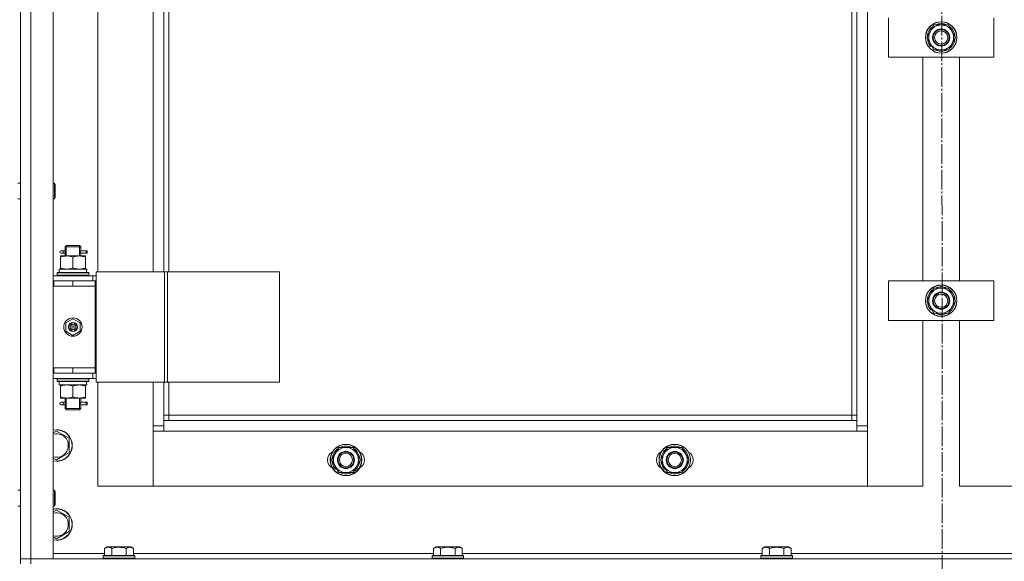
# Model space of a CAD drawing. Units: millimetres. Extents: x 0 to 32510, y -11 to 22275.
# Drawn here: x 4998 to 5747, y 15962 to 16373 of the extents above; entities that cross this region are included whole.
import ezdxf

# ---------------------------------------------------------------- set-up
doc = ezdxf.new("R2010")
doc.units = ezdxf.units.MM
doc.linetypes.add('K5LT_AXLED', pattern=[19.5, 15, -1.5, 1.5, -1.5])
doc.linetypes.add('K5LT_THIN', pattern=[0])
for name, color, linetype, true_color in [('OSI', 2, 'Continuous', 0xffff00), ('R', 1, 'Continuous', 0xff0000), ('WELDING', 7, 'Continuous', 0xffffff)]:
    doc.layers.add(name, color=color, linetype=linetype, true_color=true_color)

msp = doc.modelspace()

# ---------------------------------------------------------------- linework, layer by layer
at = {"layer": 'OSI', "color": 30, "linetype": 'K5LT_AXLED', "lineweight": 18, "true_color": 0xff8000}
msp.add_line((5698.52, 17331.88), (5700.52, 14888.74), dxfattribs=at)
at = {"layer": 'R', "color": 7, "linetype": 'K5LT_THIN', "lineweight": 18}
for p, q in [((4998.79, 15963.88), (4998.79, 16755.88)), ((5006.79, 16755.88), (5006.79, 15963.88)), ((5023.79, 16755.88), (5023.79, 15963.88)), ((5642.79, 16654.88), (5642.79, 16064.88)), ((5630.79, 16072.88), (5630.79, 16646.88)), ((5634.79, 16068.88), (5634.79, 16650.88)), ((5057.79, 16537.88), (5057.79, 16181.88)), ((5099.79, 16181.88), (5099.79, 16537.88)), ((5107.79, 16537.88), (5107.79, 16181.88)), ((5111.79, 16537.88), (5111.79, 16181.88)), ((4998.79, 16249.22), (4998.79, 16470.55)), ((5658.79, 16344.88), (5658.79, 16374.88)), ((5738.79, 16374.88), (5738.79, 16344.88)), ((5687.82, 16359.88), (5690.56, 16364.63)), ((5690.56, 16364.63), (5693.3, 16369.38)), ((5693.3, 16369.38), (5698.79, 16369.38)), ((5698.79, 16369.38), (5704.27, 16369.38)), ((5704.27, 16369.38), (5707.02, 16364.63)), ((5707.02, 16364.63), (5709.76, 16359.88)), ((5690.56, 16355.13), (5687.82, 16359.88)), ((5693.3, 16350.38), (5690.56, 16355.13)), ((5707.02, 16355.13), (5704.27, 16350.38)), ((5709.76, 16359.88), (5707.02, 16355.13)), ((5690.17, 16353.89), (5690.86, 16354.62)), ((5690.9, 16352.96), (5691.47, 16353.57)), ((5692.59, 16351.63), (5692.47, 16351.5)), ((5698.79, 16350.38), (5693.3, 16350.38)), ((5704.27, 16350.38), (5698.79, 16350.38)), ((5738.79, 16344.88), (5658.79, 16344.88)), ((5684.79, 16174.88), (5684.79, 16344.88)), ((5712.79, 16344.88), (5712.79, 16174.88)), ((4996.79, 16249.22), (4998.79, 16249.22)), ((5023.79, 16249.22), (5024.71, 16249.22)), ((5024.71, 16249.22), (5025.29, 16248.22)), ((5024.71, 16249.22), (5024.71, 16240.22)), ((5025.29, 16248.22), (5025.29, 16240.72)), ((4996.79, 16237.22), (4998.79, 16237.22)), ((4998.79, 16174.88), (4998.79, 16237.22)), ((5023.79, 16237.22), (5024.71, 16237.22)), ((5024.71, 16240.22), (5024.71, 16237.22)), ((5024.71, 16237.22), (5025.29, 16238.22)), ((5025.29, 16240.72), (5025.29, 16238.22)), ((5031.09, 16197.88), (5029.79, 16197.88)), ((5032.89, 16197.88), (5031.09, 16197.88)), ((5032.79, 16200.88), (5033.79, 16201.88)), ((5038.79, 16200.88), (5032.79, 16200.88)), ((5032.79, 16200.88), (5032.79, 16198.38)), ((5033.74, 16200.88), (5033.74, 16201.83)), ((5033.74, 16200.88), (5033.74, 16193.88)), ((5038.79, 16201.88), (5033.79, 16201.88)), ((5043.79, 16201.88), (5038.79, 16201.88)), ((5044.79, 16200.88), (5038.79, 16200.88)), ((5044.79, 16200.88), (5043.79, 16201.88)), ((5043.84, 16200.88), (5043.84, 16201.83)), ((5043.84, 16200.88), (5043.84, 16193.88)), ((5048.79, 16197.88), (5044.68, 16197.88)), ((5044.68, 16197.88), (5046.57, 16197.88)), ((5044.79, 16200.88), (5044.79, 16198.38)), ((5048.79, 16197.88), (5049.57, 16197.88)), ((5048.79, 16195.88), (5048.79, 16197.88)), ((5049.57, 16197.88), (5049.57, 16195.88)), ((5029.29, 16193.88), (5034.04, 16193.88)), ((5029.29, 16193.03), (5029.29, 16193.88)), ((5029.29, 16193.03), (5029.29, 16184.73)), ((5031.09, 16195.88), (5029.79, 16195.88)), ((5032.89, 16195.88), (5031.09, 16195.88)), ((5032.79, 16195.38), (5032.79, 16193.88)), ((5034.04, 16193.88), (5043.54, 16193.88)), ((5038.79, 16193.03), (5038.79, 16184.73)), ((5043.54, 16193.88), (5048.29, 16193.88)), ((5044.68, 16195.88), (5046.57, 16195.88)), ((5048.79, 16195.88), (5044.68, 16195.88)), ((5044.79, 16195.38), (5044.79, 16193.88)), ((5048.29, 16193.88), (5048.29, 16193.03)), ((5048.29, 16193.03), (5048.29, 16184.73)), ((5048.79, 16195.88), (5049.57, 16195.88)), ((5028.29, 16183.88), (5049.03, 16183.88)), ((5028.29, 16181.38), (5028.29, 16183.88)), ((5029.29, 16183.88), (5029.29, 16184.73)), ((5048.29, 16184.73), (5048.29, 16183.88)), ((5049.24, 16183.88), (5049.03, 16183.88)), ((5049.24, 16183.88), (5049.16, 16182.5)), ((5023.79, 16178.88), (5053.79, 16178.88)), ((5026.79, 16181.08), (5026.96, 16181.38)), ((5026.79, 16179.18), (5026.79, 16181.08)), ((5026.79, 16181.08), (5050.79, 16181.08)), ((5026.79, 16179.18), (5026.96, 16178.88)), ((5026.79, 16179.18), (5050.79, 16179.18)), ((5026.96, 16181.38), (5050.62, 16181.38)), ((5050.79, 16181.08), (5050.62, 16181.38)), ((5050.79, 16179.18), (5050.62, 16178.88)), ((5050.79, 16179.18), (5050.79, 16181.08)), ((5056.44, 16178.88), (5053.79, 16178.88)), ((5053.79, 16174.88), (5053.79, 16178.88)), ((5056.44, 16181.88), (5108.44, 16181.88)), ((5056.44, 16097.88), (5056.44, 16181.88)), ((5108.44, 16181.88), (5110.72, 16181.88)), ((5108.44, 16097.88), (5108.44, 16181.88)), ((5110.72, 16181.88), (5195.85, 16181.88)), ((5110.72, 16097.88), (5110.72, 16181.88)), ((5195.85, 16097.88), (5195.85, 16181.88)), ((4998.79, 16170.88), (4998.79, 16174.88)), ((4998.79, 16108.88), (4998.79, 16170.88)), ((5023.79, 16174.88), (5024.29, 16174.88)), ((5023.79, 16170.88), (5024.29, 16170.88)), ((5024.29, 16170.88), (5024.29, 16174.88)), ((5024.29, 16174.88), (5038.79, 16174.88)), ((5024.29, 16170.88), (5038.79, 16170.88)), ((5038.79, 16174.88), (5055.79, 16174.88)), ((5038.79, 16170.88), (5038.79, 16174.88)), ((5038.79, 16170.88), (5055.79, 16170.88)), ((5038.79, 16170.88), (5055.79, 16170.88)), ((5055.79, 16170.88), (5055.79, 16174.88)), ((5056.44, 16174.88), (5055.79, 16174.88)), ((5055.79, 16108.88), (5055.79, 16170.88)), ((5658.79, 16144.88), (5658.79, 16174.88)), ((5658.79, 16174.88), (5738.79, 16174.88)), ((5690.56, 16164.63), (5693.3, 16169.38)), ((5693.3, 16169.38), (5698.79, 16169.38)), ((5698.79, 16169.38), (5704.27, 16169.38)), ((5704.27, 16169.38), (5707.02, 16164.63)), ((5738.79, 16174.88), (5738.79, 16144.88)), ((5687.82, 16159.88), (5690.56, 16164.63)), ((5707.02, 16164.63), (5709.76, 16159.88)), ((5690.56, 16155.13), (5687.82, 16159.88)), ((5690.17, 16153.89), (5690.86, 16154.62)), ((5693.3, 16150.38), (5690.56, 16155.13)), ((5690.9, 16152.96), (5691.47, 16153.57)), ((5707.02, 16155.13), (5704.27, 16150.38)), ((5709.76, 16159.88), (5707.02, 16155.13)), ((5033.29, 16143.06), (5038.79, 16146.23)), ((5038.79, 16146.23), (5044.29, 16143.06)), ((5692.59, 16151.63), (5692.47, 16151.5)), ((5698.79, 16150.38), (5693.3, 16150.38)), ((5704.27, 16150.38), (5698.79, 16150.38)), ((5033.29, 16136.71), (5033.29, 16143.06)), ((5044.29, 16143.06), (5044.29, 16136.71)), ((5738.79, 16144.88), (5658.79, 16144.88)), ((5684.79, 16018.88), (5684.79, 16144.88)), ((5712.79, 16144.88), (5712.79, 16018.88)), ((5038.79, 16133.53), (5033.29, 16136.71)), ((5044.29, 16136.71), (5038.79, 16133.53)), ((4998.79, 16104.88), (4998.79, 16108.88)), ((5024.29, 16108.88), (5023.79, 16108.88)), ((5024.29, 16108.88), (5024.29, 16104.88)), ((5038.79, 16108.88), (5024.29, 16108.88)), ((5038.79, 16108.88), (5038.79, 16104.88)), ((5055.79, 16108.88), (5038.79, 16108.88)), ((5038.79, 16108.88), (5055.79, 16108.88)), ((5055.79, 16108.88), (5055.79, 16104.88)), ((4998.79, 16079.88), (4998.79, 16104.88)), ((5024.29, 16104.88), (5023.79, 16104.88)), ((5053.79, 16100.88), (5023.79, 16100.88)), ((5038.79, 16104.88), (5024.29, 16104.88)), ((5026.79, 16100.58), (5026.96, 16100.88)), ((5026.79, 16098.68), (5026.79, 16100.58)), ((5026.79, 16100.58), (5050.79, 16100.58)), ((5055.79, 16104.88), (5038.79, 16104.88)), ((5050.79, 16100.58), (5050.62, 16100.88)), ((5050.79, 16098.68), (5050.79, 16100.58)), ((5053.79, 16104.88), (5053.79, 16100.88)), ((5053.79, 16100.88), (5056.44, 16100.88)), ((5055.79, 16104.88), (5056.44, 16104.88)), ((5026.79, 16098.68), (5026.96, 16098.38)), ((5026.79, 16098.68), (5050.79, 16098.68)), ((5026.96, 16098.38), (5050.62, 16098.38)), ((5028.29, 16098.38), (5028.29, 16095.88)), ((5049.24, 16095.88), (5028.29, 16095.88)), ((5029.29, 16095.03), (5029.29, 16095.88)), ((5029.29, 16086.73), (5029.29, 16095.03)), ((5038.79, 16086.73), (5038.79, 16095.03)), ((5048.29, 16095.88), (5048.29, 16095.03)), ((5048.29, 16086.73), (5048.29, 16095.03)), ((5049.16, 16097.26), (5049.23, 16098.38)), ((5050.79, 16098.68), (5050.62, 16098.38)), ((5056.44, 16097.88), (5108.44, 16097.88)), ((5057.79, 16097.88), (5057.79, 16018.88)), ((5099.79, 16064.88), (5099.79, 16097.88)), ((5107.79, 16097.88), (5107.79, 16068.88)), ((5108.44, 16097.88), (5110.72, 16097.88)), ((5110.72, 16097.88), (5195.85, 16097.88)), ((5111.79, 16097.88), (5111.79, 16072.88)), ((5029.29, 16085.88), (5029.29, 16086.73)), ((5034.04, 16085.88), (5029.29, 16085.88)), ((5032.79, 16085.88), (5032.79, 16083.38)), ((5033.74, 16085.88), (5033.74, 16077.88)), ((5043.54, 16085.88), (5034.04, 16085.88)), ((5048.29, 16085.88), (5043.54, 16085.88)), ((5043.84, 16085.88), (5043.84, 16077.88)), ((5044.79, 16085.88), (5044.79, 16083.38)), ((5048.29, 16086.73), (5048.29, 16085.88)), ((4998.79, 16075.88), (4998.79, 16079.88)), ((5031.09, 16082.88), (5029.79, 16082.88)), ((5031.09, 16080.88), (5029.79, 16080.88)), ((5032.89, 16082.88), (5031.09, 16082.88)), ((5032.89, 16080.88), (5031.09, 16080.88)), ((5032.79, 16080.38), (5032.79, 16077.88)), ((5032.79, 16077.88), (5033.79, 16076.88)), ((5038.79, 16077.88), (5032.79, 16077.88)), ((5033.74, 16077.88), (5033.74, 16076.94)), ((5044.79, 16077.88), (5038.79, 16077.88)), ((5044.79, 16077.88), (5043.79, 16076.88)), ((5043.84, 16077.88), (5043.84, 16076.94)), ((5048.79, 16082.88), (5044.68, 16082.88)), ((5044.68, 16082.88), (5046.57, 16082.88)), ((5044.68, 16080.88), (5046.57, 16080.88)), ((5048.79, 16080.88), (5044.68, 16080.88)), ((5044.79, 16080.38), (5044.79, 16077.88)), ((5048.79, 16082.88), (5049.57, 16082.88)), ((5048.79, 16080.88), (5048.79, 16082.88)), ((5048.79, 16080.88), (5049.57, 16080.88)), ((5049.57, 16082.88), (5049.57, 16080.88)), ((4998.79, 16075.88), (4998.79, 16015.88)), ((5038.79, 16076.88), (5033.79, 16076.88)), ((5043.79, 16076.88), (5038.79, 16076.88)), ((5111.79, 16072.88), (5107.79, 16072.88)), ((5111.79, 16072.88), (5111.79, 16068.88)), ((5111.79, 16072.88), (5630.79, 16072.88)), ((5630.79, 16068.88), (5630.79, 16072.88)), ((5630.79, 16072.88), (5634.79, 16072.88)), ((5099.79, 16064.88), (5107.79, 16064.88)), ((5099.79, 16018.88), (5099.79, 16064.88)), ((5107.79, 16068.88), (5107.79, 16060.88)), ((5107.79, 16068.88), (5634.79, 16068.88)), ((5634.79, 16060.88), (5634.79, 16068.88)), ((5634.79, 16064.88), (5642.79, 16064.88)), ((5642.79, 16064.88), (5642.79, 16018.88)), ((5023.79, 16059.41), (5026.29, 16060.85)), ((5026.29, 16060.85), (5035.79, 16055.37)), ((5035.79, 16055.37), (5035.79, 16044.4)), ((5107.79, 16060.88), (5099.79, 16060.88)), ((5099.79, 16060.88), (5099.79, 16018.88)), ((5634.79, 16060.88), (5107.79, 16060.88)), ((5642.79, 16060.88), (5634.79, 16060.88)), ((5642.79, 16018.88), (5642.79, 16060.88)), ((5238.06, 16043.63), (5240.8, 16048.38)), ((5240.8, 16048.38), (5246.29, 16048.38)), ((5246.29, 16048.38), (5251.77, 16048.38)), ((5251.77, 16048.38), (5254.52, 16043.63)), ((5488.06, 16043.63), (5490.8, 16048.38)), ((5490.8, 16048.38), (5496.29, 16048.38)), ((5496.29, 16048.38), (5501.77, 16048.38)), ((5501.77, 16048.38), (5504.52, 16043.63)), ((5026.29, 16038.91), (5023.79, 16040.36)), ((5031.04, 16041.66), (5026.29, 16038.91)), ((5035.79, 16044.4), (5031.04, 16041.66)), ((5235.32, 16038.88), (5238.06, 16043.63)), ((5254.52, 16043.63), (5257.26, 16038.88)), ((5485.32, 16038.88), (5488.06, 16043.63)), ((5504.52, 16043.63), (5507.26, 16038.88)), ((5238.06, 16034.13), (5235.32, 16038.88)), ((5237.67, 16032.89), (5238.36, 16033.62)), ((5240.8, 16029.38), (5238.06, 16034.13)), ((5254.52, 16034.13), (5251.77, 16029.38)), ((5257.26, 16038.88), (5254.52, 16034.13)), ((5488.06, 16034.13), (5485.32, 16038.88)), ((5487.67, 16032.89), (5488.36, 16033.62)), ((5490.8, 16029.38), (5488.06, 16034.13)), ((5504.52, 16034.13), (5501.77, 16029.38)), ((5507.26, 16038.88), (5504.52, 16034.13)), ((5238.4, 16031.96), (5238.97, 16032.57)), ((5240.09, 16030.63), (5239.97, 16030.5)), ((5246.29, 16029.38), (5240.8, 16029.38)), ((5251.77, 16029.38), (5246.29, 16029.38)), ((5488.4, 16031.96), (5488.97, 16032.57)), ((5490.09, 16030.63), (5489.97, 16030.5)), ((5496.29, 16029.38), (5490.8, 16029.38)), ((5501.77, 16029.38), (5496.29, 16029.38)), ((5057.79, 16018.88), (5099.79, 16018.88)), ((5099.79, 16018.88), (5642.79, 16018.88)), ((5642.79, 16018.88), (5684.79, 16018.88)), ((5712.79, 16018.88), (5754.79, 16018.88)), ((4996.79, 16015.88), (4998.79, 16015.88)), ((5023.79, 16015.88), (5024.71, 16015.88)), ((5024.71, 16015.88), (5025.29, 16014.88)), ((5024.71, 16015.88), (5024.71, 16006.88)), ((5025.29, 16014.88), (5025.29, 16007.38)), ((4996.79, 16003.88), (4998.79, 16003.88)), ((4998.79, 16003.88), (4998.79, 15963.88)), ((5023.79, 16003.88), (5024.71, 16003.88)), ((5024.71, 16006.88), (5024.71, 16003.88)), ((5024.71, 16003.88), (5025.29, 16004.88)), ((5025.29, 16007.38), (5025.29, 16004.88)), ((5023.79, 15999.41), (5026.29, 16000.85)), ((5026.29, 16000.85), (5035.79, 15995.37)), ((5035.79, 15995.37), (5035.79, 15984.4)), ((5031.04, 15981.66), (5026.29, 15978.91)), ((5035.79, 15984.4), (5031.04, 15981.66)), ((5026.29, 15978.91), (5023.79, 15980.36)), ((5023.79, 15967.88), (5062.82, 15967.88)), ((5061.79, 15966.08), (5061.96, 15966.38)), ((5061.79, 15966.08), (5061.79, 15964.18)), ((5085.79, 15966.08), (5061.79, 15966.08)), ((5085.62, 15966.38), (5061.96, 15966.38)), ((5062.82, 15971.73), (5064.82, 15972.88)), ((5062.82, 15971.73), (5062.82, 15966.38)), ((5082.76, 15972.88), (5064.82, 15972.88)), ((5068.3, 15971.73), (5068.3, 15966.38)), ((5079.27, 15971.73), (5079.27, 15966.38)), ((5084.76, 15971.73), (5082.76, 15972.88)), ((5084.76, 15971.73), (5084.76, 15966.38)), ((5084.76, 15967.88), (5312.82, 15967.88)), ((5085.79, 15966.08), (5085.62, 15966.38)), ((5085.79, 15966.08), (5085.79, 15964.18)), ((5311.79, 15966.08), (5311.96, 15966.38)), ((5311.79, 15966.08), (5311.79, 15964.18)), ((5335.79, 15966.08), (5311.79, 15966.08)), ((5335.62, 15966.38), (5311.96, 15966.38)), ((5312.82, 15971.73), (5314.82, 15972.88)), ((5312.82, 15971.73), (5312.82, 15966.38)), ((5332.76, 15972.88), (5314.82, 15972.88)), ((5318.3, 15971.73), (5318.3, 15966.38)), ((5329.27, 15971.73), (5329.27, 15966.38)), ((5334.76, 15971.73), (5332.76, 15972.88)), ((5334.76, 15971.73), (5334.76, 15966.38)), ((5334.76, 15967.88), (5562.82, 15967.88)), ((5335.79, 15966.08), (5335.62, 15966.38)), ((5335.79, 15966.08), (5335.79, 15964.18)), ((5561.79, 15966.08), (5561.96, 15966.38)), ((5561.79, 15966.08), (5561.79, 15964.18)), ((5585.79, 15966.08), (5561.79, 15966.08)), ((5585.62, 15966.38), (5561.96, 15966.38)), ((5562.82, 15971.73), (5564.82, 15972.88)), ((5562.82, 15971.73), (5562.82, 15966.38)), ((5582.76, 15972.88), (5564.82, 15972.88)), ((5568.3, 15971.73), (5568.3, 15966.38)), ((5579.27, 15971.73), (5579.27, 15966.38)), ((5584.76, 15971.73), (5582.76, 15972.88)), ((5584.76, 15971.73), (5584.76, 15966.38)), ((5584.76, 15967.88), (5812.82, 15967.88)), ((5585.79, 15966.08), (5585.62, 15966.38)), ((5585.79, 15966.08), (5585.79, 15964.18)), ((5006.79, 15963.88), (4998.79, 15963.88)), ((4998.79, 15963.88), (5006.79, 15963.88)), ((4998.79, 15959.88), (4998.79, 15963.88)), ((5006.79, 15963.88), (6390.79, 15963.88)), ((5023.79, 15963.88), (5006.79, 15963.88)), ((5006.79, 15959.88), (5006.79, 15963.88)), ((5085.79, 15964.18), (5061.79, 15964.18)), ((5061.79, 15964.18), (5061.96, 15963.88)), ((5085.79, 15964.18), (5085.62, 15963.88)), ((5335.79, 15964.18), (5311.79, 15964.18)), ((5311.79, 15964.18), (5311.96, 15963.88)), ((5335.79, 15964.18), (5335.62, 15963.88)), ((5585.79, 15964.18), (5561.79, 15964.18)), ((5561.79, 15964.18), (5561.96, 15963.88)), ((5585.79, 15964.18), (5585.62, 15963.88))]:
    msp.add_line(p, q, dxfattribs=at)
for centre, radius in [((5698.79, 16359.88), 12), ((5698.79, 16359.88), 11.83), ((5698.79, 16359.88), 6.5), ((5698.79, 16359.88), 6), ((5698.79, 16359.88), 5), ((5698.79, 16159.88), 12), ((5698.79, 16159.88), 11.83), ((5698.79, 16159.88), 6.5), ((5698.79, 16159.88), 6), ((5698.79, 16159.88), 5), ((5038.79, 16139.88), 7), ((5038.79, 16139.88), 3.49), ((5038.79, 16139.88), 3.49), ((5038.79, 16139.88), 3.25), ((5038.79, 16139.88), 3.19), ((5038.79, 16139.88), 3.19), ((5038.79, 16139.88), 2.1), ((5038.79, 16139.88), 0.9), ((5246.29, 16038.88), 12), ((5246.29, 16038.88), 11.83), ((5496.29, 16038.88), 12), ((5496.29, 16038.88), 11.83), ((5246.29, 16038.88), 6.5), ((5246.29, 16038.88), 6), ((5246.29, 16038.88), 5), ((5496.29, 16038.88), 6.5), ((5496.29, 16038.88), 6), ((5496.29, 16038.88), 5)]:
    msp.add_circle(centre, radius, dxfattribs=at)
for centre, radius, start, end in [((5698.79, 16359.88), 10.5, 64.79123, 115.20701), ((5698.79, 16359.88), 10.5, 124.79123, 175.20877), ((5698.79, 16359.88), 9.5, 150, 210), ((5698.79, 16359.88), 9.5, 90, 150), ((5698.79, 16359.88), 9.5, 30, 90), ((5698.79, 16359.88), 10.5, 4.79123, 55.20877), ((5698.79, 16359.88), 9.5, 330, 30), ((5698.79, 16359.88), 10.5, 184.79299, 214.82111), ((5698.79, 16359.88), 9.5, 210, 270), ((5698.79, 16359.88), 9.5, 270, 330), ((5698.79, 16359.88), 10.5, 304.79123, 355.20877), ((5698.79, 16359.88), 10.5, 214.82111, 221.26074), ((5698.79, 16359.88), 10.5, 232.98261, 235.20701), ((5698.79, 16359.88), 10.5, 244.79123, 295.20877), ((5029.79, 16196.88), 1, 90, 270), ((5698.79, 16159.88), 10.5, 124.79123, 175.20877), ((5698.79, 16159.88), 9.5, 90, 150), ((5698.79, 16159.88), 10.5, 64.79123, 115.20701), ((5698.79, 16159.88), 9.5, 30, 90), ((5698.79, 16159.88), 10.5, 4.79123, 55.20877), ((5698.79, 16159.88), 9.5, 150, 210), ((5698.79, 16159.88), 9.5, 330, 30), ((5698.79, 16159.88), 10.5, 184.79299, 214.82111), ((5698.79, 16159.88), 10.5, 214.82111, 221.26074), ((5698.79, 16159.88), 9.5, 210, 270), ((5698.79, 16159.88), 9.5, 270, 330), ((5698.79, 16159.88), 10.5, 304.79123, 355.20877), ((5698.79, 16159.88), 10.5, 232.98261, 235.20701), ((5698.79, 16159.88), 10.5, 244.79123, 295.20877), ((5029.79, 16081.88), 1, 90, 270), ((5026.29, 16049.88), 12, 300, 102.0247), ((5026.29, 16049.88), 11.83, 300, 102.20349), ((5026.29, 16049.88), 8.97, 300, 106.1784), ((5246.29, 16038.88), 9.5, 90, 150), ((5246.29, 16038.88), 10.5, 64.79123, 115.20701), ((5246.29, 16038.88), 9.5, 30, 90), ((5496.29, 16038.88), 9.5, 90, 150), ((5496.29, 16038.88), 10.5, 64.79123, 115.20701), ((5496.29, 16038.88), 9.5, 30, 90), ((5026.29, 16049.88), 8.97, 253.8216, 300), ((5239.29, 16038.88), 7, 117.99456, 242.00544), ((5246.29, 16038.88), 10.5, 124.79123, 175.20877), ((5246.29, 16038.88), 9.5, 150, 210), ((5246.29, 16038.88), 10.5, 4.79123, 55.20877), ((5246.29, 16038.88), 9.5, 330, 30), ((5253.29, 16038.88), 7, 297.99456, 62.00544), ((5489.29, 16038.88), 7, 117.99456, 242.00544), ((5496.29, 16038.88), 10.5, 124.79123, 175.20877), ((5496.29, 16038.88), 9.5, 150, 210), ((5496.29, 16038.88), 10.5, 4.79123, 55.20877), ((5496.29, 16038.88), 9.5, 330, 30), ((5503.29, 16038.88), 7, 297.99456, 62.00544), ((5026.29, 16049.88), 11.83, 257.79651, 300), ((5026.29, 16049.88), 12, 257.9753, 300), ((5246.29, 16038.88), 10.5, 184.79299, 214.82111), ((5246.29, 16038.88), 10.5, 214.82111, 221.26074), ((5246.29, 16038.88), 9.5, 210, 270), ((5246.29, 16038.88), 9.5, 270, 330), ((5246.29, 16038.88), 10.5, 304.79123, 355.20877), ((5496.29, 16038.88), 10.5, 184.79299, 214.82111), ((5496.29, 16038.88), 10.5, 214.82111, 221.26074), ((5496.29, 16038.88), 9.5, 210, 270), ((5496.29, 16038.88), 9.5, 270, 330), ((5496.29, 16038.88), 10.5, 304.79123, 355.20877), ((5246.29, 16038.88), 10.5, 232.98261, 235.20701), ((5246.29, 16038.88), 10.5, 244.79123, 295.20877), ((5496.29, 16038.88), 10.5, 232.98261, 235.20701), ((5496.29, 16038.88), 10.5, 244.79123, 295.20877), ((5026.29, 15989.88), 12, 300, 102.0247), ((5026.29, 15989.88), 11.83, 300, 102.20349), ((5026.29, 15989.88), 8.97, 300, 106.1784), ((5026.29, 15989.88), 8.97, 253.8216, 300), ((5026.29, 15989.88), 11.83, 257.79651, 300), ((5026.29, 15989.88), 12, 257.9753, 300)]:
    msp.add_arc(centre, radius, start, end, dxfattribs=at)
for centre, major_axis, ratio, start_param, end_param in [((5031.09, 16196.88), (0, -1), 0.301552, 0, 3.141593), ((5038.79, 16178.96), (0, 22.52), 0.466308, -1.46282, -1.350219), ((5038.79, 16093.71), (0, -22.52), 0.466308, 1.667355, 1.779747), ((5031.09, 16081.88), (0, -1), 0.301552, 0, 3.141593)]:
    msp.add_ellipse(centre, major_axis=major_axis, ratio=ratio, start_param=start_param, end_param=end_param, dxfattribs=at)
at = {"layer": 'WELDING', "color": 7, "linetype": 'K5LT_THIN', "lineweight": 18}
for p, q in [((5032.98, 16196.88), (5032.8, 16198.33)), ((5032.8, 16198.33), (5032.87, 16198.02)), ((5032.87, 16198.02), (5032.89, 16197.88)), ((5044.78, 16198.36), (5044.62, 16197.38)), ((5044.68, 16197.88), (5044.78, 16198.36)), ((5032.79, 16195.4), (5032.96, 16196.38)), ((5032.89, 16195.88), (5032.79, 16195.4)), ((5032.96, 16196.38), (5032.98, 16196.88)), ((5044.62, 16197.38), (5044.6, 16196.88)), ((5044.6, 16196.88), (5044.78, 16195.44)), ((5044.71, 16195.74), (5044.68, 16195.88)), ((5044.78, 16195.44), (5044.71, 16195.74)), ((5032.79, 16080.4), (5032.96, 16081.38)), ((5032.89, 16080.88), (5032.79, 16080.4)), ((5032.98, 16081.88), (5032.8, 16083.33)), ((5032.8, 16083.33), (5032.87, 16083.02)), ((5032.87, 16083.02), (5032.89, 16082.88)), ((5032.96, 16081.38), (5032.98, 16081.88)), ((5044.62, 16082.38), (5044.6, 16081.88)), ((5044.6, 16081.88), (5044.78, 16080.44)), ((5044.78, 16083.36), (5044.62, 16082.38)), ((5044.68, 16082.88), (5044.78, 16083.36)), ((5044.71, 16080.74), (5044.68, 16080.88)), ((5044.78, 16080.44), (5044.71, 16080.74))]:
    msp.add_line(p, q, dxfattribs=at)
for points, knots in [([(5034.04, 16193.88), (5033.82, 16193.88), (5033.39, 16193.87), (5032.75, 16193.82), (5032.12, 16193.74), (5031.31, 16193.6), (5030.37, 16193.38), (5029.64, 16193.15), (5029.29, 16193.03)], [0, 0, 0, 0, 1.192024, 2.404251, 3.60809, 4.765234, 6.955738, 9, 9, 9, 9]), ([(5038.79, 16193.03), (5038.29, 16193.2), (5037.53, 16193.42), (5036.56, 16193.64), (5035.9, 16193.75), (5035.28, 16193.83), (5034.66, 16193.87), (5034.24, 16193.88), (5034.04, 16193.88)], [0, 0, 0, 0, 2.905563, 4.375924, 5.511195, 6.679161, 7.850161, 9, 9, 9, 9]), ([(5043.54, 16193.88), (5043.32, 16193.88), (5042.89, 16193.87), (5042.25, 16193.82), (5041.62, 16193.74), (5040.81, 16193.6), (5039.87, 16193.38), (5039.14, 16193.15), (5038.79, 16193.03)], [0, 0, 0, 0, 1.192024, 2.404251, 3.60809, 4.765234, 6.955738, 9, 9, 9, 9]), ([(5048.29, 16193.03), (5047.79, 16193.2), (5047.03, 16193.42), (5046.06, 16193.64), (5045.4, 16193.75), (5044.78, 16193.83), (5044.16, 16193.87), (5043.74, 16193.88), (5043.54, 16193.88)], [0, 0, 0, 0, 2.905563, 4.375924, 5.511195, 6.679161, 7.850161, 9, 9, 9, 9]), ([(5029.29, 16184.73), (5029.72, 16184.59), (5030.46, 16184.37), (5031.47, 16184.14), (5032.29, 16184), (5033.03, 16183.92), (5033.61, 16183.89), (5033.95, 16183.88), (5034.04, 16183.88)], [0, 0, 0, 0, 2.494996, 4.309231, 5.73815, 7.133977, 8.472011, 9, 9, 9, 9]), ([(5034.04, 16183.88), (5034.32, 16183.88), (5034.79, 16183.9), (5035.45, 16183.96), (5035.94, 16184.02), (5036.64, 16184.14), (5037.56, 16184.35), (5038.38, 16184.59), (5038.79, 16184.73)], [0, 0, 0, 0, 1.548206, 2.616755, 3.724998, 4.291764, 6.613357, 9, 9, 9, 9]), ([(5038.79, 16184.73), (5039.35, 16184.54), (5040.16, 16184.31), (5041.16, 16184.1), (5041.76, 16184.01), (5042.28, 16183.94), (5042.8, 16183.9), (5043.33, 16183.88), (5043.86, 16183.88), (5044.38, 16183.91), (5044.97, 16183.96), (5045.69, 16184.06), (5046.83, 16184.28), (5047.71, 16184.54), (5048.29, 16184.73)], [0, 0, 0, 0, 2.72415, 3.912285, 4.716446, 5.530362, 6.353984, 7.180289, 7.997717, 8.810544, 9.605533, 10.761675, 12.184093, 15, 15, 15, 15]), ([(5038.79, 16095.03), (5038.23, 16095.22), (5037.41, 16095.46), (5036.42, 16095.66), (5035.82, 16095.76), (5035.3, 16095.82), (5034.78, 16095.86), (5034.25, 16095.88), (5033.72, 16095.88), (5033.2, 16095.86), (5032.61, 16095.81), (5031.89, 16095.71), (5030.75, 16095.48), (5029.87, 16095.23), (5029.29, 16095.03)], [0, 0, 0, 0, 2.72415, 3.912285, 4.716446, 5.530362, 6.353984, 7.180289, 7.997717, 8.810544, 9.605533, 10.761675, 12.184093, 15, 15, 15, 15]), ([(5043.54, 16095.88), (5043.32, 16095.88), (5042.89, 16095.87), (5042.25, 16095.82), (5041.62, 16095.74), (5040.81, 16095.6), (5039.87, 16095.38), (5039.14, 16095.15), (5038.79, 16095.03)], [0, 0, 0, 0, 1.192024, 2.404251, 3.60809, 4.765234, 6.955738, 9, 9, 9, 9]), ([(5048.29, 16095.03), (5047.79, 16095.2), (5047.03, 16095.42), (5046.06, 16095.64), (5045.4, 16095.75), (5044.78, 16095.83), (5044.16, 16095.87), (5043.74, 16095.88), (5043.54, 16095.88)], [0, 0, 0, 0, 2.905563, 4.375924, 5.511195, 6.679161, 7.850161, 9, 9, 9, 9]), ([(5029.29, 16086.73), (5029.79, 16086.57), (5030.54, 16086.34), (5031.51, 16086.13), (5032.18, 16086.02), (5032.8, 16085.94), (5033.42, 16085.89), (5033.84, 16085.88), (5034.04, 16085.88)], [0, 0, 0, 0, 2.905563, 4.375924, 5.511195, 6.679161, 7.850161, 9, 9, 9, 9]), ([(5034.04, 16085.88), (5034.25, 16085.88), (5034.69, 16085.89), (5035.33, 16085.94), (5035.96, 16086.03), (5036.76, 16086.17), (5037.7, 16086.39), (5038.44, 16086.61), (5038.79, 16086.73)], [0, 0, 0, 0, 1.192024, 2.404251, 3.60809, 4.765234, 6.955738, 9, 9, 9, 9]), ([(5038.79, 16086.73), (5039.22, 16086.59), (5039.96, 16086.37), (5040.97, 16086.14), (5041.79, 16086), (5042.53, 16085.92), (5043.11, 16085.89), (5043.45, 16085.88), (5043.54, 16085.88)], [0, 0, 0, 0, 2.494996, 4.309231, 5.73815, 7.133977, 8.472011, 9, 9, 9, 9]), ([(5043.54, 16085.88), (5043.82, 16085.88), (5044.29, 16085.9), (5044.95, 16085.96), (5045.44, 16086.02), (5046.14, 16086.14), (5047.06, 16086.35), (5047.88, 16086.59), (5048.29, 16086.73)], [0, 0, 0, 0, 1.548206, 2.616755, 3.724998, 4.291764, 6.613357, 9, 9, 9, 9]), ([(5068.3, 15971.73), (5067.98, 15971.92), (5067.58, 15972.12), (5067.08, 15972.31), (5066.82, 15972.39), (5066.55, 15972.46), (5066.26, 15972.52), (5065.98, 15972.56), (5065.67, 15972.58), (5065.37, 15972.58), (5065.06, 15972.55), (5064.71, 15972.5), (5064.27, 15972.39), (5063.62, 15972.16), (5063.12, 15971.91), (5062.82, 15971.73)], [0, 0, 0, 0, 2.912728, 3.529104, 4.366059, 5.20805, 5.90491, 6.841792, 7.68611, 8.552187, 9.436385, 10.31786, 11.611268, 13.263681, 16, 16, 16, 16]), ([(5079.27, 15971.73), (5078.82, 15971.86), (5078.17, 15972.03), (5077.37, 15972.2), (5076.83, 15972.31), (5076.31, 15972.39), (5075.76, 15972.46), (5075.19, 15972.52), (5074.62, 15972.56), (5074, 15972.58), (5073.4, 15972.58), (5072.79, 15972.55), (5072.08, 15972.5), (5071.2, 15972.39), (5069.9, 15972.16), (5068.91, 15971.91), (5068.3, 15971.73)], [0, 0, 0, 0, 2.142801, 3.094773, 3.749673, 4.638938, 5.533553, 6.273967, 7.269403, 8.166492, 9.086699, 10.026159, 10.962726, 12.336972, 14.092661, 17, 17, 17, 17]), ([(5084.76, 15971.73), (5084.43, 15971.92), (5084.04, 15972.12), (5083.54, 15972.31), (5083.28, 15972.39), (5083, 15972.46), (5082.72, 15972.52), (5082.43, 15972.56), (5082.12, 15972.58), (5081.82, 15972.58), (5081.52, 15972.55), (5081.16, 15972.5), (5080.72, 15972.39), (5080.07, 15972.16), (5079.58, 15971.91), (5079.27, 15971.73)], [0, 0, 0, 0, 2.912728, 3.529104, 4.366059, 5.20805, 5.90491, 6.841792, 7.68611, 8.552187, 9.436385, 10.31786, 11.611268, 13.263681, 16, 16, 16, 16]), ([(5318.3, 15971.73), (5317.98, 15971.92), (5317.58, 15972.12), (5317.08, 15972.31), (5316.82, 15972.39), (5316.55, 15972.46), (5316.26, 15972.52), (5315.98, 15972.56), (5315.67, 15972.58), (5315.37, 15972.58), (5315.06, 15972.55), (5314.71, 15972.5), (5314.27, 15972.39), (5313.62, 15972.16), (5313.12, 15971.91), (5312.82, 15971.73)], [0, 0, 0, 0, 2.912728, 3.529104, 4.366059, 5.20805, 5.90491, 6.841792, 7.68611, 8.552187, 9.436385, 10.31786, 11.611268, 13.263681, 16, 16, 16, 16]), ([(5329.27, 15971.73), (5328.82, 15971.86), (5328.17, 15972.03), (5327.37, 15972.2), (5326.83, 15972.31), (5326.31, 15972.39), (5325.76, 15972.46), (5325.19, 15972.52), (5324.62, 15972.56), (5324, 15972.58), (5323.4, 15972.58), (5322.79, 15972.55), (5322.08, 15972.5), (5321.2, 15972.39), (5319.9, 15972.16), (5318.91, 15971.91), (5318.3, 15971.73)], [0, 0, 0, 0, 2.142801, 3.094773, 3.749673, 4.638938, 5.533553, 6.273967, 7.269403, 8.166492, 9.086699, 10.026159, 10.962726, 12.336972, 14.092661, 17, 17, 17, 17]), ([(5334.76, 15971.73), (5334.43, 15971.92), (5334.04, 15972.12), (5333.54, 15972.31), (5333.28, 15972.39), (5333, 15972.46), (5332.72, 15972.52), (5332.43, 15972.56), (5332.12, 15972.58), (5331.82, 15972.58), (5331.52, 15972.55), (5331.16, 15972.5), (5330.72, 15972.39), (5330.07, 15972.16), (5329.58, 15971.91), (5329.27, 15971.73)], [0, 0, 0, 0, 2.912728, 3.529104, 4.366059, 5.20805, 5.90491, 6.841792, 7.68611, 8.552187, 9.436385, 10.31786, 11.611268, 13.263681, 16, 16, 16, 16]), ([(5568.3, 15971.73), (5567.98, 15971.92), (5567.58, 15972.12), (5567.08, 15972.31), (5566.82, 15972.39), (5566.55, 15972.46), (5566.26, 15972.52), (5565.98, 15972.56), (5565.67, 15972.58), (5565.37, 15972.58), (5565.06, 15972.55), (5564.71, 15972.5), (5564.27, 15972.39), (5563.62, 15972.16), (5563.12, 15971.91), (5562.82, 15971.73)], [0, 0, 0, 0, 2.912728, 3.529104, 4.366059, 5.20805, 5.90491, 6.841792, 7.68611, 8.552187, 9.436385, 10.31786, 11.611268, 13.263681, 16, 16, 16, 16]), ([(5579.27, 15971.73), (5578.82, 15971.86), (5578.17, 15972.03), (5577.37, 15972.2), (5576.83, 15972.31), (5576.31, 15972.39), (5575.76, 15972.46), (5575.19, 15972.52), (5574.62, 15972.56), (5574, 15972.58), (5573.4, 15972.58), (5572.79, 15972.55), (5572.08, 15972.5), (5571.2, 15972.39), (5569.9, 15972.16), (5568.91, 15971.91), (5568.3, 15971.73)], [0, 0, 0, 0, 2.142801, 3.094773, 3.749673, 4.638938, 5.533553, 6.273967, 7.269403, 8.166492, 9.086699, 10.026159, 10.962726, 12.336972, 14.092661, 17, 17, 17, 17]), ([(5584.76, 15971.73), (5584.43, 15971.92), (5584.04, 15972.12), (5583.54, 15972.31), (5583.28, 15972.39), (5583, 15972.46), (5582.72, 15972.52), (5582.43, 15972.56), (5582.12, 15972.58), (5581.82, 15972.58), (5581.52, 15972.55), (5581.16, 15972.5), (5580.72, 15972.39), (5580.07, 15972.16), (5579.58, 15971.91), (5579.27, 15971.73)], [0, 0, 0, 0, 2.912728, 3.529104, 4.366059, 5.20805, 5.90491, 6.841792, 7.68611, 8.552187, 9.436385, 10.31786, 11.611268, 13.263681, 16, 16, 16, 16])]:
    msp.add_open_spline(points, degree=3, knots=knots, dxfattribs=at)

doc.saveas('drawing.dxf')
